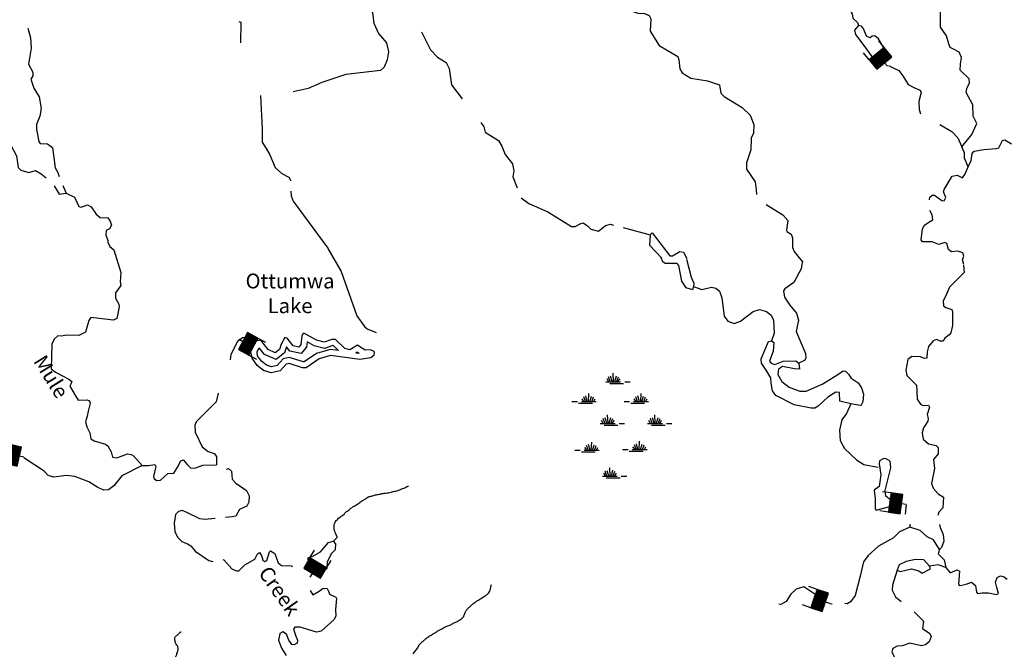
# Model space of a CAD drawing. Extents: x 849643 to 1103541, y 15988724 to 16123348.
# Drawn here: x 1018742 to 1051889, y 16070099 to 16091303 of the extents above; entities that cross this region are included whole.
import ezdxf
from ezdxf.enums import TextEntityAlignment as Align

# ---------------------------------------------------------------- set-up
doc = ezdxf.new("R2010")
doc.units = 0
doc.header["$MEASUREMENT"] = 0
for name, color, linetype in [('L26', 7, 'CONTINUOUS'), ('L3', 7, 'CONTINUOUS'), ('L4', 7, 'CONTINUOUS'), ('L5', 7, 'CONTINUOUS'), ('L6', 7, 'CONTINUOUS')]:
    doc.layers.add(name, color=color, linetype=linetype)
doc.styles.add('STYLE-FONT023', font='font023.shx')

# ---------------------------------------------------------------- blocks, each defined once
blk = doc.blocks.new('DAM')
at = {"layer": 'L6', "color": 7, "linetype": 'CONTINUOUS'}
for p, q in [((-331, 197), (-331, 487)), ((315, 197), (315, 487)), ((-331, 172), (-305, 197)), ((-331, 136), (-270, 197)), ((-331, 101), (-235, 197)), ((-331, 65), (-199, 197)), ((-331, 30), (-164, 197)), ((-331, -5), (-129, 197)), ((-331, -41), (-93, 197)), ((-331, -76), (-58, 197)), ((-331, -111), (-23, 197)), ((-331, -147), (13, 197)), ((-331, -182), (48, 197)), ((-314, -201), (83, 197)), ((-279, -201), (119, 197)), ((-244, -201), (154, 197)), ((-208, -201), (190, 197)), ((-173, -201), (225, 197)), ((-137, -201), (260, 197)), ((-102, -201), (296, 197)), ((-67, -201), (315, 181)), ((-31, -201), (315, 146)), ((4, -201), (315, 111)), ((39, -201), (315, 75)), ((75, -201), (315, 40)), ((110, -201), (315, 5)), ((7, -352), (7, -203)), ((145, -201), (315, -31)), ((181, -201), (315, -66)), ((216, -201), (315, -101)), ((251, -201), (315, -137)), ((287, -201), (315, -172))]:
    blk.add_line(p, q, dxfattribs=at)
at = {"layer": 'L6', "color": 7, "linetype": 'CONTINUOUS', "flags": 128}
blk.add_lwpolyline([(-331, -201), (315, -201), (315, 197), (-331, 197), (-331, -201)], close=True, dxfattribs=at)
blk = doc.blocks.new('DAM_418')
at = {"layer": 'L6', "color": 7, "linetype": 'CONTINUOUS'}
for p, q in [((-335, 200), (-335, 493)), ((319, 200), (319, 493)), ((-335, 174), (-309, 200)), ((-335, 138), (-273, 200)), ((-335, 102), (-238, 200)), ((-335, 66), (-202, 200)), ((-335, 30), (-166, 200)), ((-335, -5), (-130, 200)), ((-335, -41), (-94, 200)), ((-335, -77), (-59, 200)), ((-335, -113), (-23, 200)), ((-335, -149), (13, 200)), ((-335, -184), (49, 200)), ((-318, -203), (85, 200)), ((-282, -203), (120, 200)), ((-247, -203), (156, 200)), ((-211, -203), (192, 200)), ((-175, -203), (228, 200)), ((-139, -203), (264, 200)), ((-103, -203), (299, 200)), ((-68, -203), (319, 184)), ((-32, -203), (319, 148)), ((4, -203), (319, 112)), ((40, -203), (319, 76)), ((76, -203), (319, 41)), ((111, -203), (319, 5)), ((7, -357), (7, -206)), ((147, -203), (319, -31)), ((183, -203), (319, -67)), ((219, -203), (319, -103)), ((255, -203), (319, -138)), ((290, -203), (319, -174))]:
    blk.add_line(p, q, dxfattribs=at)
at = {"layer": 'L6', "color": 7, "linetype": 'CONTINUOUS', "flags": 128}
blk.add_lwpolyline([(-335, -203), (319, -203), (319, 200), (-335, 200), (-335, -203)], close=True, dxfattribs=at)
blk = doc.blocks.new('DAM_424')
at = {"layer": 'L6', "color": 7, "linetype": 'CONTINUOUS'}
for p, q in [((-335, 200), (-335, 493)), ((319, 200), (319, 493)), ((-335, 174), (-309, 200)), ((-335, 138), (-273, 200)), ((-335, 102), (-238, 200)), ((-335, 66), (-202, 200)), ((-335, 30), (-166, 200)), ((-335, -5), (-130, 200)), ((-335, -41), (-94, 200)), ((-335, -77), (-59, 200)), ((-335, -113), (-23, 200)), ((-335, -149), (13, 200)), ((-335, -184), (49, 200)), ((-318, -203), (85, 200)), ((-282, -203), (120, 200)), ((-247, -203), (156, 200)), ((-211, -203), (192, 200)), ((-175, -203), (228, 200)), ((-139, -203), (263, 200)), ((-103, -203), (299, 200)), ((-68, -203), (319, 184)), ((-32, -203), (319, 148)), ((4, -203), (319, 112)), ((40, -203), (319, 76)), ((76, -203), (319, 40)), ((111, -203), (319, 5)), ((7, -357), (7, -206)), ((147, -203), (319, -31)), ((183, -203), (319, -67)), ((219, -203), (319, -103)), ((255, -203), (319, -138)), ((290, -203), (319, -174))]:
    blk.add_line(p, q, dxfattribs=at)
at = {"layer": 'L6', "color": 7, "linetype": 'CONTINUOUS', "flags": 128}
blk.add_lwpolyline([(-335, -203), (319, -203), (319, 200), (-335, 200), (-335, -203)], close=True, dxfattribs=at)
blk = doc.blocks.new('DAM_425')
at = {"layer": 'L6', "color": 7, "linetype": 'CONTINUOUS'}
for p, q in [((-335, 200), (-335, 493)), ((319, 200), (319, 493)), ((-335, 174), (-309, 200)), ((-335, 138), (-273, 200)), ((-335, 102), (-238, 200)), ((-335, 66), (-202, 200)), ((-335, 30), (-166, 200)), ((-335, -5), (-130, 200)), ((-335, -41), (-94, 200)), ((-335, -77), (-59, 200)), ((-335, -113), (-23, 200)), ((-335, -149), (13, 200)), ((-335, -184), (49, 200)), ((-318, -203), (85, 200)), ((-282, -203), (120, 200)), ((-247, -203), (156, 200)), ((-211, -203), (192, 200)), ((-175, -203), (228, 200)), ((-139, -203), (264, 200)), ((-103, -203), (299, 200)), ((-68, -203), (319, 184)), ((-32, -203), (319, 148)), ((4, -203), (319, 112)), ((40, -203), (319, 76)), ((76, -203), (319, 40)), ((111, -203), (319, 5)), ((7, -357), (7, -206)), ((147, -203), (319, -31)), ((183, -203), (319, -67)), ((219, -203), (319, -103)), ((255, -203), (319, -138)), ((290, -203), (319, -174))]:
    blk.add_line(p, q, dxfattribs=at)
at = {"layer": 'L6', "color": 7, "linetype": 'CONTINUOUS', "flags": 128}
blk.add_lwpolyline([(-335, -203), (319, -203), (319, 200), (-335, 200), (-335, -203)], close=True, dxfattribs=at)
blk = doc.blocks.new('DAM_430')
at = {"layer": 'L6', "color": 7, "linetype": 'CONTINUOUS'}
for p, q in [((-335, 200), (-335, 493)), ((319, 200), (319, 493)), ((-335, 174), (-309, 200)), ((-335, 138), (-273, 200)), ((-335, 102), (-238, 200)), ((-335, 66), (-202, 200)), ((-335, 30), (-166, 200)), ((-335, -5), (-130, 200)), ((-335, -41), (-94, 200)), ((-335, -77), (-59, 200)), ((-335, -113), (-23, 200)), ((-335, -149), (13, 200)), ((-335, -184), (49, 200)), ((-318, -203), (85, 200)), ((-282, -203), (120, 200)), ((-247, -203), (156, 200)), ((-211, -203), (192, 200)), ((-175, -203), (228, 200)), ((-139, -203), (264, 200)), ((-103, -203), (299, 200)), ((-68, -203), (319, 184)), ((-32, -203), (319, 148)), ((4, -203), (319, 112)), ((40, -203), (319, 76)), ((76, -203), (319, 41)), ((111, -203), (319, 5)), ((7, -357), (7, -206)), ((147, -203), (319, -31)), ((183, -203), (319, -67)), ((219, -203), (319, -103)), ((255, -203), (319, -138)), ((290, -203), (319, -174))]:
    blk.add_line(p, q, dxfattribs=at)
at = {"layer": 'L6', "color": 7, "linetype": 'CONTINUOUS', "flags": 128}
blk.add_lwpolyline([(-335, -203), (319, -203), (319, 200), (-335, 200), (-335, -203)], close=True, dxfattribs=at)
blk = doc.blocks.new('DAM_431')
at = {"layer": 'L6', "color": 7, "linetype": 'CONTINUOUS'}
for p, q in [((-335, 200), (-335, 493)), ((319, 200), (319, 493)), ((-335, 174), (-309, 200)), ((-335, 138), (-273, 200)), ((-335, 102), (-238, 200)), ((-335, 66), (-202, 200)), ((-335, 30), (-166, 200)), ((-335, -5), (-130, 200)), ((-335, -41), (-94, 200)), ((-335, -77), (-59, 200)), ((-335, -113), (-23, 200)), ((-335, -149), (13, 200)), ((-335, -184), (49, 200)), ((-318, -203), (85, 200)), ((-282, -203), (120, 200)), ((-247, -203), (156, 200)), ((-211, -203), (192, 200)), ((-175, -203), (228, 200)), ((-139, -203), (264, 200)), ((-103, -203), (299, 200)), ((-68, -203), (319, 184)), ((-32, -203), (319, 148)), ((4, -203), (319, 112)), ((40, -203), (319, 76)), ((76, -203), (319, 41)), ((111, -203), (319, 5)), ((7, -357), (7, -206)), ((147, -203), (319, -31)), ((183, -203), (319, -67)), ((219, -203), (319, -103)), ((255, -203), (319, -138)), ((290, -203), (319, -174))]:
    blk.add_line(p, q, dxfattribs=at)
at = {"layer": 'L6', "color": 7, "linetype": 'CONTINUOUS', "flags": 128}
blk.add_lwpolyline([(-335, -203), (319, -203), (319, 200), (-335, 200), (-335, -203)], close=True, dxfattribs=at)
blk = doc.blocks.new('SWAMP')
at = {"layer": 'L5', "color": 7, "linetype": 'CONTINUOUS'}
for p, q in [((-231, -74), (-287, 25)), ((-181, -68), (-237, 94)), ((-113, -68), (-169, 112)), ((-70, -68), (-82, 212)), ((-26, -68), (24, 125)), ((24, -80), (92, 94)), ((73, -68), (148, 25)), ((-331, -74), (167, -74)), ((-200, -130), (266, -130)), ((303, -74), (490, -74))]:
    blk.add_line(p, q, dxfattribs=at)
blk = doc.blocks.new('SWAMP_1')
at = {"layer": 'L5', "color": 7, "linetype": 'CONTINUOUS'}
for p, q in [((-231, -74), (-287, 25)), ((-181, -68), (-237, 94)), ((-113, -68), (-169, 113)), ((-70, -68), (-82, 212)), ((-26, -68), (24, 125)), ((24, -80), (92, 94)), ((73, -68), (148, 25)), ((-331, -74), (167, -74)), ((-200, -130), (266, -130)), ((303, -74), (490, -74))]:
    blk.add_line(p, q, dxfattribs=at)

msp = doc.modelspace()

# ---------------------------------------------------------------- linework, layer by layer
at = {"layer": 'L26', "color": 140, "linetype": 'CONTINUOUS'}
for points, knots in [([(1029300, 16073737), (1029342, 16073780), (1029385, 16073823), (1029427, 16073867), (1029439, 16073879), (1029421, 16073900), (1029415, 16073916), (1029407, 16073937), (1029399, 16073958), (1029390, 16073978), (1029379, 16074004), (1029362, 16074026), (1029353, 16074053), (1029347, 16074069), (1029344, 16074085), (1029340, 16074102), (1029335, 16074127), (1029328, 16074151), (1029328, 16074177), (1029328, 16074197), (1029328, 16074218), (1029328, 16074239), (1029328, 16074259), (1029323, 16074281), (1029328, 16074301), (1029332, 16074318), (1029344, 16074334), (1029353, 16074350), (1029361, 16074367), (1029369, 16074383), (1029377, 16074400), (1029389, 16074423), (1029409, 16074442), (1029427, 16074462), (1029443, 16074479), (1029459, 16074496), (1029477, 16074511), (1029497, 16074528), (1029517, 16074545), (1029538, 16074561), (1029555, 16074573), (1029571, 16074586), (1029588, 16074598), (1029612, 16074616), (1029639, 16074629), (1029662, 16074648), (1029674, 16074657), (1029678, 16074673), (1029687, 16074685), (1029702, 16074703), (1029717, 16074722), (1029737, 16074734), (1029745, 16074739), (1029753, 16074742), (1029762, 16074747), (1029783, 16074759), (1029804, 16074770), (1029823, 16074784), (1029843, 16074798), (1029854, 16074820), (1029873, 16074834), (1029902, 16074855), (1029930, 16074875), (1029960, 16074896), (1029984, 16074912), (1030009, 16074929), (1030034, 16074945), (1030050, 16074955), (1030068, 16074960), (1030084, 16074970), (1030109, 16074986), (1030133, 16075003), (1030158, 16075020), (1030200, 16075048), (1030240, 16075078), (1030282, 16075106), (1030309, 16075125), (1030341, 16075138), (1030369, 16075156), (1030391, 16075170), (1030408, 16075191), (1030431, 16075206), (1030454, 16075221), (1030478, 16075235), (1030505, 16075243), (1030521, 16075248), (1030538, 16075251), (1030555, 16075255), (1030575, 16075260), (1030596, 16075263), (1030617, 16075268), (1030642, 16075274), (1030666, 16075286), (1030691, 16075292), (1030728, 16075302), (1030765, 16075310), (1030802, 16075317), (1030827, 16075322), (1030852, 16075325), (1030877, 16075329), (1030897, 16075333), (1030918, 16075338), (1030939, 16075342), (1030963, 16075346), (1030988, 16075351), (1031013, 16075354), (1031046, 16075359), (1031079, 16075362), (1031112, 16075367), (1031141, 16075370), (1031170, 16075374), (1031199, 16075379), (1031229, 16075384), (1031257, 16075397), (1031286, 16075404), (1031323, 16075413), (1031360, 16075419), (1031397, 16075429), (1031461, 16075445), (1031522, 16075466), (1031583, 16075491), (1031600, 16075498), (1031616, 16075508), (1031633, 16075515), (1031657, 16075525), (1031684, 16075529), (1031707, 16075540), (1031732, 16075553), (1031757, 16075565), (1031781, 16075577), (1031790, 16075582), (1031797, 16075590), (1031806, 16075590), (1031810, 16075590), (1031814, 16075590), (1031818, 16075590), (1031823, 16075590), (1031827, 16075590), (1031831, 16075590)], [0, 0, 0, 0, 0.05131, 0.05131, 0.05131, 0.065741, 0.065741, 0.065741, 0.084588, 0.084588, 0.084588, 0.108066, 0.108066, 0.108066, 0.122498, 0.122498, 0.122498, 0.143788, 0.143788, 0.143788, 0.16129, 0.16129, 0.16129, 0.17879, 0.17879, 0.17879, 0.194442, 0.194442, 0.194442, 0.210094, 0.210094, 0.210094, 0.232505, 0.232505, 0.232505, 0.2523, 0.2523, 0.2523, 0.274702, 0.274702, 0.274702, 0.292199, 0.292199, 0.292199, 0.317434, 0.317434, 0.317434, 0.330052, 0.330052, 0.330052, 0.349849, 0.349849, 0.349849, 0.357672, 0.357672, 0.357672, 0.378076, 0.378076, 0.378076, 0.397871, 0.397871, 0.397871, 0.427971, 0.427971, 0.427971, 0.453204, 0.453204, 0.453204, 0.468854, 0.468854, 0.468854, 0.494085, 0.494085, 0.494085, 0.536795, 0.536795, 0.536795, 0.565005, 0.565005, 0.565005, 0.587412, 0.587412, 0.587412, 0.610884, 0.610884, 0.610884, 0.625308, 0.625308, 0.625308, 0.643149, 0.643149, 0.643149, 0.665278, 0.665278, 0.665278, 0.697533, 0.697533, 0.697533, 0.718816, 0.718816, 0.718816, 0.736654, 0.736654, 0.736654, 0.757935, 0.757935, 0.757935, 0.786142, 0.786142, 0.786142, 0.810882, 0.810882, 0.810882, 0.836353, 0.836353, 0.836353, 0.868609, 0.868609, 0.868609, 0.92393, 0.92393, 0.92393, 0.939577, 0.939577, 0.939577, 0.961705, 0.961705, 0.961705, 0.985177, 0.985177, 0.985177, 0.993001, 0.993001, 0.993001, 0.996502, 0.996502, 0.996502, 1, 1, 1, 1]), ([(1031986, 16069943), (1032037, 16070011), (1032089, 16070079), (1032141, 16070147), (1032146, 16070155), (1032149, 16070164), (1032153, 16070172), (1032157, 16070181), (1032161, 16070189), (1032165, 16070197), (1032174, 16070214), (1032180, 16070231), (1032190, 16070247), (1032196, 16070257), (1032207, 16070263), (1032215, 16070271), (1032223, 16070280), (1032232, 16070288), (1032240, 16070296), (1032260, 16070317), (1032281, 16070338), (1032302, 16070358), (1032316, 16070373), (1032336, 16070382), (1032351, 16070395), (1032364, 16070407), (1032375, 16070421), (1032388, 16070433), (1032413, 16070454), (1032438, 16070475), (1032463, 16070495), (1032479, 16070507), (1032495, 16070521), (1032512, 16070532), (1032533, 16070544), (1032554, 16070557), (1032574, 16070569), (1032595, 16070581), (1032616, 16070594), (1032636, 16070606), (1032665, 16070623), (1032694, 16070639), (1032723, 16070656), (1032749, 16070671), (1032772, 16070691), (1032797, 16070705), (1032826, 16070722), (1032855, 16070738), (1032884, 16070755), (1032913, 16070771), (1032942, 16070788), (1032971, 16070805), (1033019, 16070832), (1033069, 16070856), (1033120, 16070879), (1033163, 16070899), (1033212, 16070908), (1033256, 16070928), (1033294, 16070947), (1033329, 16070971), (1033367, 16070990), (1033404, 16071009), (1033443, 16071020), (1033479, 16071040), (1033518, 16071062), (1033554, 16071088), (1033590, 16071114), (1033612, 16071130), (1033632, 16071147), (1033652, 16071164), (1033666, 16071175), (1033680, 16071186), (1033690, 16071201), (1033699, 16071216), (1033696, 16071235), (1033702, 16071251), (1033717, 16071289), (1033732, 16071326), (1033752, 16071362), (1033766, 16071389), (1033780, 16071416), (1033801, 16071437), (1033830, 16071466), (1033859, 16071495), (1033888, 16071524), (1033913, 16071548), (1033936, 16071574), (1033962, 16071598), (1033993, 16071626), (1034028, 16071648), (1034061, 16071672), (1034094, 16071697), (1034127, 16071722), (1034160, 16071747), (1034204, 16071779), (1034251, 16071806), (1034297, 16071833), (1034333, 16071856), (1034371, 16071874), (1034408, 16071895), (1034444, 16071917), (1034477, 16071941), (1034507, 16071970), (1034523, 16071984), (1034535, 16072001), (1034545, 16072019), (1034560, 16072048), (1034574, 16072076), (1034582, 16072106), (1034586, 16072123), (1034590, 16072139), (1034594, 16072156), (1034598, 16072172), (1034602, 16072189), (1034606, 16072205), (1034610, 16072218), (1034615, 16072230), (1034619, 16072243), (1034621, 16072250), (1034611, 16072267), (1034619, 16072267), (1034623, 16072267), (1034627, 16072267), (1034631, 16072267)], [0, 0, 0, 0, 0.07032, 0.07032, 0.07032, 0.077923, 0.077923, 0.077923, 0.085528, 0.085528, 0.085528, 0.100736, 0.100736, 0.100736, 0.110353, 0.110353, 0.110353, 0.119969, 0.119969, 0.119969, 0.144012, 0.144012, 0.144012, 0.161013, 0.161013, 0.161013, 0.175437, 0.175437, 0.175437, 0.20199, 0.20199, 0.20199, 0.21899, 0.21899, 0.21899, 0.238814, 0.238814, 0.238814, 0.258636, 0.258636, 0.258636, 0.286048, 0.286048, 0.286048, 0.310562, 0.310562, 0.310562, 0.337972, 0.337972, 0.337972, 0.36538, 0.36538, 0.36538, 0.410992, 0.410992, 0.410992, 0.450779, 0.450779, 0.450779, 0.485781, 0.485781, 0.485781, 0.519266, 0.519266, 0.519266, 0.556037, 0.556037, 0.556037, 0.577808, 0.577808, 0.577808, 0.592232, 0.592232, 0.592232, 0.606254, 0.606254, 0.606254, 0.639746, 0.639746, 0.639746, 0.664266, 0.664266, 0.664266, 0.697924, 0.697924, 0.697924, 0.726776, 0.726776, 0.726776, 0.760774, 0.760774, 0.760774, 0.794774, 0.794774, 0.794774, 0.839098, 0.839098, 0.839098, 0.8741, 0.8741, 0.8741, 0.9081, 0.9081, 0.9081, 0.925105, 0.925105, 0.925105, 0.950999, 0.950999, 0.950999, 0.965021, 0.965021, 0.965021, 0.979043, 0.979043, 0.979043, 0.989798, 0.989798, 0.989798, 0.996601, 0.996601, 0.996601, 1, 1, 1, 1]), ([(1022900, 16066406), (1022953, 16066435), (1023006, 16066465), (1023059, 16066495), (1023062, 16066497), (1023055, 16066505), (1023059, 16066508), (1023062, 16066510), (1023067, 16066505), (1023071, 16066508), (1023076, 16066511), (1023080, 16066515), (1023083, 16066520), (1023086, 16066523), (1023080, 16066529), (1023083, 16066532), (1023086, 16066535), (1023093, 16066529), (1023096, 16066532), (1023100, 16066536), (1023104, 16066541), (1023108, 16066545), (1023112, 16066549), (1023116, 16066553), (1023120, 16066557), (1023125, 16066561), (1023129, 16066565), (1023133, 16066570), (1023136, 16066572), (1023142, 16066568), (1023145, 16066570), (1023150, 16066572), (1023152, 16066580), (1023158, 16066582), (1023161, 16066583), (1023166, 16066581), (1023170, 16066582), (1023179, 16066585), (1023186, 16066592), (1023195, 16066594), (1023211, 16066600), (1023228, 16066602), (1023244, 16066607), (1023253, 16066610), (1023261, 16066616), (1023269, 16066619), (1023273, 16066621), (1023278, 16066618), (1023282, 16066619), (1023287, 16066621), (1023288, 16066632), (1023294, 16066632), (1023302, 16066632), (1023310, 16066632), (1023319, 16066632), (1023323, 16066632), (1023327, 16066632), (1023331, 16066632), (1023335, 16066632), (1023339, 16066632), (1023344, 16066632), (1023349, 16066632), (1023352, 16066640), (1023356, 16066644), (1023360, 16066648), (1023364, 16066652), (1023368, 16066656), (1023371, 16066659), (1023377, 16066655), (1023381, 16066656), (1023389, 16066659), (1023397, 16066666), (1023405, 16066669), (1023409, 16066670), (1023414, 16066668), (1023418, 16066669), (1023423, 16066670), (1023425, 16066680), (1023430, 16066681), (1023434, 16066682), (1023439, 16066680), (1023443, 16066681), (1023451, 16066684), (1023459, 16066691), (1023467, 16066694), (1023471, 16066694), (1023476, 16066692), (1023480, 16066694), (1023488, 16066698), (1023496, 16066702), (1023505, 16066706), (1023513, 16066710), (1023521, 16066714), (1023529, 16066718), (1023533, 16066720), (1023538, 16066717), (1023542, 16066718), (1023547, 16066720), (1023550, 16066728), (1023554, 16066731), (1023557, 16066732), (1023563, 16066729), (1023567, 16066731), (1023570, 16066732), (1023565, 16066741), (1023567, 16066743), (1023569, 16066745), (1023579, 16066739), (1023579, 16066743), (1023579, 16066747), (1023579, 16066751), (1023579, 16066756), (1023579, 16066760), (1023579, 16066764), (1023579, 16066768), (1023579, 16066772), (1023579, 16066776), (1023579, 16066780), (1023579, 16066784), (1023579, 16066789), (1023579, 16066793), (1023579, 16066797), (1023579, 16066801), (1023579, 16066805), (1023579, 16066809), (1023579, 16066813), (1023579, 16066817), (1023579, 16066827), (1023591, 16066833), (1023591, 16066842), (1023591, 16066846), (1023591, 16066851), (1023591, 16066855), (1023591, 16066859), (1023591, 16066863), (1023591, 16066867), (1023591, 16066873), (1023604, 16066874), (1023604, 16066879), (1023604, 16066884), (1023604, 16066888), (1023604, 16066892), (1023604, 16066896), (1023604, 16066900), (1023604, 16066904), (1023604, 16066908), (1023604, 16066913), (1023604, 16066917), (1023604, 16066925), (1023604, 16066933), (1023604, 16066941), (1023604, 16066946), (1023604, 16066950), (1023604, 16066954), (1023604, 16066966), (1023604, 16066979), (1023604, 16066991), (1023604, 16066995), (1023604, 16066999), (1023604, 16067003), (1023604, 16067012), (1023604, 16067020), (1023604, 16067028), (1023604, 16067037), (1023604, 16067045), (1023604, 16067053), (1023604, 16067070), (1023604, 16067086), (1023604, 16067103), (1023604, 16067112), (1023614, 16067119), (1023616, 16067127), (1023621, 16067143), (1023612, 16067162), (1023616, 16067177), (1023618, 16067182), (1023629, 16067184), (1023629, 16067189), (1023629, 16067210), (1023629, 16067231), (1023629, 16067251), (1023629, 16067264), (1023629, 16067276), (1023629, 16067289), (1023629, 16067305), (1023629, 16067322), (1023629, 16067338), (1023629, 16067346), (1023629, 16067355), (1023629, 16067363), (1023629, 16067375), (1023629, 16067388), (1023629, 16067400), (1023629, 16067408), (1023629, 16067417), (1023629, 16067425), (1023629, 16067446), (1023629, 16067466), (1023629, 16067487), (1023629, 16067508), (1023629, 16067528), (1023629, 16067549), (1023629, 16067570), (1023629, 16067590), (1023629, 16067611), (1023629, 16067632), (1023629, 16067652), (1023629, 16067673), (1023629, 16067702), (1023629, 16067731), (1023629, 16067760), (1023629, 16067780), (1023629, 16067801), (1023629, 16067822), (1023629, 16067842), (1023629, 16067863), (1023629, 16067884), (1023629, 16067904), (1023629, 16067925), (1023629, 16067946), (1023629, 16067970), (1023629, 16067995), (1023629, 16068020), (1023629, 16068042), (1023608, 16068060), (1023604, 16068082), (1023602, 16068090), (1023605, 16068099), (1023604, 16068107), (1023602, 16068119), (1023593, 16068131), (1023591, 16068144), (1023589, 16068168), (1023592, 16068195), (1023604, 16068218), (1023626, 16068263), (1023650, 16068303), (1023678, 16068342), (1023699, 16068371), (1023719, 16068400), (1023740, 16068429), (1023761, 16068458), (1023781, 16068487), (1023802, 16068516), (1023818, 16068538), (1023829, 16068564), (1023839, 16068590), (1023850, 16068619), (1023859, 16068647), (1023864, 16068677), (1023868, 16068702), (1023873, 16068727), (1023876, 16068751), (1023881, 16068780), (1023885, 16068809), (1023889, 16068838), (1023892, 16068863), (1023901, 16068887), (1023901, 16068913), (1023901, 16068954), (1023901, 16068995), (1023901, 16069037), (1023901, 16069061), (1023901, 16069086), (1023901, 16069111), (1023901, 16069148), (1023889, 16069185), (1023889, 16069223), (1023889, 16069268), (1023889, 16069313), (1023889, 16069359), (1023889, 16069396), (1023889, 16069433), (1023889, 16069470), (1023889, 16069508), (1023890, 16069545), (1023901, 16069582), (1023914, 16069626), (1023936, 16069664), (1023951, 16069706), (1023968, 16069755), (1023983, 16069806), (1024000, 16069855), (1024012, 16069888), (1024026, 16069921), (1024037, 16069954), (1024048, 16069982), (1024055, 16070012), (1024062, 16070041), (1024071, 16070073), (1024077, 16070107), (1024075, 16070140), (1024072, 16070175), (1024054, 16070207), (1024037, 16070239), (1024024, 16070266), (1023998, 16070285), (1023988, 16070314), (1023979, 16070338), (1023978, 16070363), (1023975, 16070388), (1023971, 16070429), (1023953, 16070473), (1023975, 16070512), (1023994, 16070545), (1024023, 16070563), (1024050, 16070586), (1024079, 16070611), (1024110, 16070634), (1024137, 16070661), (1024141, 16070665), (1024145, 16070669), (1024149, 16070673), (1024153, 16070677), (1024156, 16070685), (1024161, 16070685), (1024165, 16070685), (1024170, 16070685), (1024174, 16070685)], [0, 0, 0, 0, 0.025868, 0.025868, 0.025868, 0.027626, 0.027626, 0.027626, 0.029383, 0.029383, 0.029383, 0.031867, 0.031867, 0.031867, 0.033625, 0.033625, 0.033625, 0.035382, 0.035382, 0.035382, 0.037868, 0.037868, 0.037868, 0.040353, 0.040353, 0.040353, 0.042839, 0.042839, 0.042839, 0.044595, 0.044595, 0.044595, 0.047081, 0.047081, 0.047081, 0.048837, 0.048837, 0.048837, 0.052768, 0.052768, 0.052768, 0.060011, 0.060011, 0.060011, 0.063941, 0.063941, 0.063941, 0.065698, 0.065698, 0.065698, 0.068183, 0.068183, 0.068183, 0.071697, 0.071697, 0.071697, 0.073452, 0.073452, 0.073452, 0.07521, 0.07521, 0.07521, 0.077695, 0.077695, 0.077695, 0.08018, 0.08018, 0.08018, 0.081937, 0.081937, 0.081937, 0.085866, 0.085866, 0.085866, 0.087624, 0.087624, 0.087624, 0.090108, 0.090108, 0.090108, 0.091865, 0.091865, 0.091865, 0.095794, 0.095794, 0.095794, 0.097551, 0.097551, 0.097551, 0.101481, 0.101481, 0.101481, 0.10541, 0.10541, 0.10541, 0.107166, 0.107166, 0.107166, 0.109651, 0.109651, 0.109651, 0.111409, 0.111409, 0.111409, 0.113167, 0.113167, 0.113167, 0.114924, 0.114924, 0.114924, 0.116682, 0.116682, 0.116682, 0.118439, 0.118439, 0.118439, 0.120197, 0.120197, 0.120197, 0.121955, 0.121955, 0.121955, 0.123713, 0.123713, 0.123713, 0.12547, 0.12547, 0.12547, 0.129401, 0.129401, 0.129401, 0.131158, 0.131158, 0.131158, 0.132916, 0.132916, 0.132916, 0.135401, 0.135401, 0.135401, 0.137158, 0.137158, 0.137158, 0.138916, 0.138916, 0.138916, 0.140676, 0.140676, 0.140676, 0.144191, 0.144191, 0.144191, 0.145949, 0.145949, 0.145949, 0.151222, 0.151222, 0.151222, 0.15298, 0.15298, 0.15298, 0.156495, 0.156495, 0.156495, 0.160011, 0.160011, 0.160011, 0.167041, 0.167041, 0.167041, 0.170972, 0.170972, 0.170972, 0.178003, 0.178003, 0.178003, 0.180488, 0.180488, 0.180488, 0.189277, 0.189277, 0.189277, 0.19455, 0.19455, 0.19455, 0.201581, 0.201581, 0.201581, 0.205096, 0.205096, 0.205096, 0.21037, 0.21037, 0.21037, 0.213886, 0.213886, 0.213886, 0.222674, 0.222674, 0.222674, 0.231463, 0.231463, 0.231463, 0.240251, 0.240251, 0.240251, 0.249041, 0.249041, 0.249041, 0.261345, 0.261345, 0.261345, 0.270133, 0.270133, 0.270133, 0.278923, 0.278923, 0.278923, 0.287711, 0.287711, 0.287711, 0.29826, 0.29826, 0.29826, 0.307724, 0.307724, 0.307724, 0.31124, 0.31124, 0.31124, 0.316798, 0.316798, 0.316798, 0.32749, 0.32749, 0.32749, 0.347986, 0.347986, 0.347986, 0.363104, 0.363104, 0.363104, 0.378223, 0.378223, 0.378223, 0.390013, 0.390013, 0.390013, 0.402809, 0.402809, 0.402809, 0.413501, 0.413501, 0.413501, 0.42593, 0.42593, 0.42593, 0.436623, 0.436623, 0.436623, 0.454202, 0.454202, 0.454202, 0.464748, 0.464748, 0.464748, 0.480664, 0.480664, 0.480664, 0.5, 0.5, 0.5, 0.537902, 0.537902, 0.537902, 0.57604, 0.57604, 0.57604, 0.621397, 0.621397, 0.621397, 0.674663, 0.674663, 0.674663, 0.710646, 0.710646, 0.710646, 0.741308, 0.741308, 0.741308, 0.775259, 0.775259, 0.775259, 0.81124, 0.81124, 0.81124, 0.841606, 0.841606, 0.841606, 0.867225, 0.867225, 0.867225, 0.909339, 0.909339, 0.909339, 0.945066, 0.945066, 0.945066, 0.983884, 0.983884, 0.983884, 0.989838, 0.989838, 0.989838, 0.995791, 0.995791, 0.995791, 1, 1, 1, 1])]:
    msp.add_open_spline(points, degree=3, knots=knots, dxfattribs=at)
at = {"layer": 'L3', "color": 140, "linetype": 'CONTINUOUS'}
msp.add_line((1030173, 16080061), (1030057, 16080077), dxfattribs=at)
at = {"layer": 'L3', "color": 140, "linetype": 'CONTINUOUS', "flags": 128}
for points in [[(1044142, 16094831), (1044624, 16094784), (1044761, 16094597), (1044850, 16094511), (1044844, 16094294), (1044768, 16093963), (1044842, 16093652), (1045017, 16093339), (1045176, 16093059), (1045391, 16092420), (1045628, 16092230), (1046351, 16091884), (1046654, 16091675), (1046766, 16091506), (1046787, 16091355), (1046949, 16091209), (1046980, 16091108)], [(1029217, 16093412), (1029267, 16093266), (1029900, 16092348), (1030292, 16092070), (1030510, 16091822), (1030619, 16091535), (1030667, 16091184), (1030816, 16090838), (1031091, 16090522), (1031157, 16090220), (1031116, 16089954), (1031009, 16089707), (1030889, 16089594), (1029718, 16089452), (1028911, 16089191), (1028455, 16088987), (1027943, 16088876)], [(1050458, 16087016), (1050795, 16087440), (1050963, 16087811), (1050845, 16088056), (1050831, 16088431), (1050609, 16088846), (1050630, 16088987), (1050718, 16089177), (1050706, 16089310), (1050405, 16089602), (1050411, 16089811), (1050451, 16090034), (1050364, 16090204), (1050183, 16090309), (1050069, 16090370), (1050022, 16090488), (1049938, 16090758), (1049737, 16091047), (1049746, 16091338), (1049744, 16091588), (1049668, 16091849), (1049586, 16092168), (1049412, 16092449)], [(1039011, 16092041), (1039261, 16091742), (1039349, 16091590), (1039555, 16091525), (1039772, 16091511), (1039928, 16091448), (1039992, 16091330), (1039963, 16090914), (1040275, 16090438), (1040898, 16090062), (1040928, 16089953), (1040962, 16089652), (1041049, 16089516), (1041336, 16089333), (1041892, 16089242)], [(1019011, 16091020), (1019108, 16090693), (1019131, 16090342), (1019062, 16089944), (1019041, 16089803), (1019184, 16089540), (1019180, 16089415), (1019118, 16089300), (1019218, 16088997), (1019394, 16088709), (1019466, 16088307), (1019425, 16088058), (1019309, 16087769), (1019304, 16087603), (1019384, 16087200), (1019432, 16087132), (1019682, 16087125), (1019845, 16086996), (1019934, 16086309), (1020022, 16086157), (1020075, 16086025)], [(1026120, 16091244), (1026190, 16091215), (1026179, 16090524)], [(1046980, 16091108), (1046842, 16090953), (1046880, 16090810), (1047161, 16090436)], [(1047777, 16090126), (1047882, 16090282), (1047651, 16090664), (1047528, 16090759), (1047445, 16090753), (1047368, 16090697), (1047261, 16090741), (1047136, 16091020), (1047079, 16091088), (1046980, 16091108)], [(1032268, 16090889), (1032568, 16090288), (1032811, 16090040), (1033098, 16089857), (1033200, 16089654), (1033277, 16089110), (1033638, 16088642)], [(1047161, 16090436), (1047546, 16089908), (1047777, 16090126)], [(1047993, 16089758), (1048165, 16089674), (1048338, 16089594), (1048474, 16089415), (1048658, 16089126), (1048847, 16089021), (1049061, 16088932), (1049092, 16088856), (1049008, 16088550), (1049026, 16088282), (1049072, 16088134)], [(1041892, 16089242), (1042297, 16089106), (1042347, 16088829), (1042461, 16088717), (1043067, 16088350), (1043335, 16088093), (1043460, 16087778), (1043443, 16087481), (1043363, 16087308), (1043352, 16086917), (1043215, 16086487), (1043209, 16086270), (1043497, 16085845), (1043539, 16085577), (1043546, 16085414)], [(1026847, 16088749), (1026908, 16087630), (1026903, 16087180), (1027039, 16086968), (1027158, 16086756), (1027346, 16086326), (1027566, 16086128), (1027804, 16086004), (1027859, 16085903), (1027860, 16085878)], [(1034261, 16087837), (1034371, 16087695), (1034416, 16087519), (1034866, 16087231), (1034978, 16087044), (1035086, 16086758), (1035328, 16086451), (1035379, 16086216), (1035348, 16086008), (1035486, 16085638)], [(1049718, 16087770), (1050122, 16087534), (1050324, 16087320), (1050458, 16087016)], [(1018439, 16087077), (1018629, 16086713), (1018685, 16086328), (1018782, 16086234), (1019055, 16086159), (1019273, 16086220), (1019462, 16086114), (1019629, 16085979)], [(1050672, 16086343), (1050547, 16086639), (1050544, 16086822), (1050458, 16087016)], [(1052126, 16087115), (1051905, 16087251), (1051821, 16087220), (1051689, 16086973), (1051614, 16086950), (1051196, 16086920)], [(1050672, 16086343), (1050770, 16086566), (1050810, 16086798), (1050870, 16086880), (1051197, 16086929)], [(1049375, 16085242), (1049384, 16085321), (1049461, 16085394), (1049536, 16085392), (1049781, 16085210), (1049865, 16085207), (1049918, 16085314), (1049840, 16085508), (1049867, 16085583), (1050138, 16086033), (1050297, 16086071), (1050487, 16085982), (1050556, 16086088), (1050672, 16086343)], [(1019904, 16085707), (1020076, 16085422), (1020303, 16085465)], [(1020198, 16085722), (1020303, 16085465)], [(1020303, 16085465), (1020590, 16085324), (1020669, 16085163), (1020732, 16085011), (1020814, 16084984), (1021025, 16085070), (1021148, 16085000), (1021316, 16084753), (1021455, 16084641), (1021713, 16084625), (1021793, 16084515), (1021831, 16084380), (1021761, 16084257), (1021651, 16084202), (1021647, 16084052), (1021724, 16083850)], [(1027872, 16085532), (1027878, 16085369), (1027948, 16085192), (1029112, 16083608)], [(1035625, 16085302), (1035882, 16085110), (1036524, 16084833), (1037319, 16084336), (1037444, 16084340), (1037630, 16084443), (1037714, 16084458), (1037861, 16084362), (1037975, 16084250), (1038223, 16084185), (1038462, 16084370), (1038630, 16084415), (1038731, 16084388)], [(1043875, 16085084), (1044433, 16084735), (1044602, 16084539), (1044551, 16084215), (1044567, 16084173), (1044714, 16084077), (1044761, 16083959), (1044760, 16083626), (1044814, 16083491), (1044984, 16083286), (1045104, 16083132)], [(1050529, 16083063), (1050484, 16083214), (1050529, 16083338), (1050491, 16083456), (1050325, 16083510), (1050108, 16083483), (1050010, 16083569), (1049949, 16083763), (1049883, 16083798), (1049690, 16083728), (1049459, 16083827), (1049134, 16083819), (1049086, 16083887), (1049138, 16084261), (1049200, 16084384), (1049344, 16084480), (1049488, 16084559), (1049460, 16084735), (1049385, 16084873)], [(1039055, 16084300), (1039962, 16084053)], [(1039962, 16084053), (1039944, 16083711), (1040357, 16083275)], [(1039962, 16084053), (1040030, 16084126), (1040634, 16083350), (1040717, 16083348), (1040963, 16083499), (1041087, 16083471), (1041198, 16083259)], [(1021697, 16083838), (1021776, 16083669), (1021906, 16083549), (1022152, 16082791), (1022126, 16082475), (1022147, 16082350), (1021965, 16082105), (1021969, 16081930), (1022080, 16081718), (1022086, 16081634), (1022008, 16081237), (1021898, 16081181), (1021225, 16081267), (1021142, 16081278), (1021064, 16081171), (1020953, 16080783), (1020733, 16080664), (1020316, 16080676), (1020149, 16080647), (1020024, 16080659), (1019904, 16080545), (1019825, 16080381), (1019801, 16079548), (1019948, 16079435), (1020400, 16079198), (1020498, 16079120), (1020462, 16079029), (1020427, 16078963), (1020626, 16078641), (1020713, 16078488), (1021014, 16078505), (1021088, 16078470), (1021111, 16078386), (1021045, 16078121), (1021015, 16077946), (1020960, 16077765), (1020997, 16077597), (1021108, 16077394), (1021135, 16077184), (1021250, 16077123), (1021631, 16077012), (1021704, 16076952), (1021823, 16076748), (1021868, 16076572), (1022009, 16076551), (1022372, 16076683), (1022496, 16076663), (1022578, 16076610), (1022861, 16076286)], [(1029118, 16083596), (1029564, 16082825), (1029818, 16082092), (1030088, 16081326), (1030353, 16080968), (1030435, 16080891), (1030748, 16080774)], [(1041429, 16082316), (1041392, 16082209), (1041177, 16082273), (1041034, 16082494), (1040932, 16083030), (1040875, 16083090), (1040467, 16083093), (1040393, 16083145), (1040339, 16083280)], [(1041188, 16083240), (1041346, 16082635), (1041432, 16082433), (1041429, 16082316)], [(1045086, 16083130), (1045047, 16082915), (1044809, 16082454), (1044503, 16082238), (1044451, 16082173), (1044486, 16081955), (1044671, 16081691), (1044888, 16081418), (1044965, 16081183), (1044907, 16080918), (1044879, 16080802), (1045192, 16080059), (1045204, 16079901), (1045160, 16079827), (1044974, 16079732)], [(1050519, 16083036), (1050537, 16082785), (1050246, 16082502), (1050040, 16082299), (1049906, 16081986), (1049835, 16081830), (1049847, 16081662), (1049920, 16081610), (1050118, 16081538), (1050150, 16081471), (1050143, 16081212), (1050145, 16081004), (1050088, 16080755), (1050028, 16080690), (1049891, 16080577), (1049814, 16080480), (1049730, 16080482), (1049607, 16080535), (1049489, 16080489), (1049333, 16080293), (1049287, 16080119), (1049280, 16079903), (1049205, 16079888), (1049065, 16079950), (1048773, 16079959), (1048646, 16079854), (1048569, 16079498), (1048606, 16079321), (1048930, 16078996), (1048949, 16078787), (1048950, 16078520), (1049070, 16078350), (1049144, 16078306), (1049336, 16078317), (1049376, 16078249), (1049294, 16078002), (1049323, 16077867), (1049313, 16077784), (1049165, 16077563), (1049126, 16077389), (1049162, 16077172), (1049341, 16077016), (1049598, 16076959), (1049663, 16076891), (1049665, 16076682), (1049510, 16076495), (1049535, 16076194), (1049437, 16075688), (1049491, 16075528), (1049660, 16075332), (1049841, 16075218), (1049814, 16074869), (1049685, 16074714), (1049654, 16074604)], [(1041429, 16082316), (1041709, 16082216), (1042037, 16082299), (1042177, 16082262), (1042300, 16082166), (1042385, 16081939), (1042459, 16081320), (1042580, 16081150), (1042794, 16081077), (1043005, 16081146), (1043431, 16081476), (1043649, 16081545), (1043881, 16081480), (1044044, 16081350), (1044114, 16081182), (1044136, 16080748), (1044053, 16080483)], [(1030672, 16080128), (1030556, 16080187), (1030373, 16080176), (1030192, 16080281), (1030111, 16080342), (1029856, 16080190), (1029691, 16080228), (1029374, 16080538), (1029249, 16080533), (1028996, 16080440), (1028731, 16080506), (1028329, 16080734), (1028288, 16080735), (1028244, 16080661), (1028210, 16080362), (1028142, 16080280), (1027951, 16080319), (1027750, 16080583), (1027667, 16080602), (1027544, 16080372), (1027489, 16080199), (1027344, 16080086), (1027105, 16080193), (1026856, 16080508), (1026697, 16080479)], [(1026697, 16080479), (1026500, 16080618), (1026241, 16080584), (1026071, 16080464), (1025850, 16080028), (1025825, 16079848)], [(1028263, 16079577), (1027809, 16079723), (1027717, 16079700), (1027510, 16079473), (1027208, 16079406), (1026952, 16079489), (1026740, 16079661), (1026564, 16079908), (1026528, 16080117), (1026547, 16080200), (1026697, 16080479)], [(1029478, 16080157), (1029296, 16080334), (1029288, 16080334), (1029008, 16080231), (1028657, 16080318), (1028422, 16080451), (1028402, 16080279), (1028218, 16080061), (1027837, 16080138), (1027726, 16080285), (1027661, 16080079), (1027372, 16079854), (1026979, 16080030), (1026802, 16080253)], [(1044810, 16078336), (1044202, 16078645), (1044089, 16078806), (1044038, 16079066), (1044027, 16079242), (1043900, 16079470), (1043715, 16079734), (1043703, 16079884), (1043953, 16080469), (1044053, 16080483)], [(1044053, 16080483), (1044127, 16080431), (1044110, 16080140), (1043984, 16079802), (1044040, 16079733), (1044164, 16079696), (1044443, 16079805), (1044876, 16079818), (1044974, 16079732)], [(1028291, 16079778), (1027817, 16079930), (1027610, 16079880), (1027405, 16079654), (1027218, 16079613), (1027049, 16079667), (1026887, 16079799), (1026753, 16079987), (1026732, 16080112), (1026736, 16080129), (1026802, 16080253)], [(1030672, 16080128), (1030665, 16079995), (1030565, 16079912), (1030197, 16079856), (1029209, 16079992), (1028822, 16079878), (1028389, 16079582), (1028263, 16079577)], [(1029478, 16080157), (1029193, 16080196), (1028735, 16080061), (1028323, 16079779), (1028291, 16079778)], [(1030173, 16080061), (1030101, 16080103), (1030057, 16080077)], [(1044974, 16079732), (1044993, 16079531), (1044827, 16079544), (1044421, 16079622), (1044285, 16079535), (1044263, 16079352), (1044398, 16079115), (1044643, 16078924), (1045006, 16078797), (1045223, 16078791), (1045754, 16079026), (1046255, 16079337), (1046459, 16079482), (1046542, 16079463), (1046648, 16079360), (1046736, 16079232), (1046965, 16079076), (1047077, 16078906), (1047145, 16078687), (1047130, 16078438), (1047069, 16078323), (1047035, 16078307), (1046720, 16078366)], [(1025428, 16078728), (1025355, 16078433), (1024686, 16077760), (1024641, 16077644), (1024651, 16077411), (1024888, 16076921), (1025083, 16076765), (1025290, 16076692), (1025362, 16076590), (1025362, 16076307)], [(1046720, 16078366), (1046347, 16078451), (1046338, 16078743), (1046222, 16078763), (1045951, 16078596), (1045797, 16078458), (1045625, 16078288), (1045507, 16078225), (1045382, 16078220), (1044810, 16078336)], [(1046720, 16078366), (1046577, 16078036), (1046421, 16077832), (1046345, 16077484), (1046368, 16077133), (1046511, 16076863), (1046908, 16076476), (1047162, 16076327), (1047644, 16076239)], [(1022861, 16076286), (1022184, 16075946), (1021908, 16075604), (1021737, 16075475), (1021570, 16075463), (1021373, 16075544), (1021069, 16075736), (1020599, 16075916), (1020317, 16075949), (1019890, 16075894), (1019700, 16075958), (1019571, 16076095), (1018877, 16076553)], [(1022861, 16076286), (1023077, 16076288), (1023287, 16076324), (1023327, 16076256), (1023250, 16075916), (1023257, 16075866), (1023347, 16075788), (1023480, 16075793), (1023728, 16076019), (1023929, 16076030), (1024042, 16076211), (1024166, 16076449), (1024242, 16076480), (1024379, 16076326), (1024492, 16076206), (1024634, 16076202), (1024904, 16076303), (1025362, 16076307)], [(1047692, 16076450), (1047672, 16076351), (1047728, 16075974), (1047676, 16075584), (1047505, 16075463), (1047547, 16075179)], [(1048117, 16074979), (1048071, 16075122), (1047900, 16075252), (1047880, 16075445), (1048068, 16076206), (1048041, 16076432), (1047894, 16076520), (1047810, 16076514), (1047692, 16076450)], [(1025704, 16076163), (1025776, 16076187), (1025873, 16076101), (1025890, 16075825), (1026020, 16075697), (1026380, 16075445), (1026467, 16075267), (1026452, 16075051), (1026390, 16074919), (1026213, 16074841), (1026145, 16074809), (1026022, 16074588), (1025896, 16074558), (1025673, 16074538)], [(1047547, 16075179), (1047546, 16074829), (1047570, 16074786), (1048116, 16074929), (1048117, 16074979)], [(1025326, 16074507), (1024977, 16074475), (1024802, 16074489), (1024367, 16074709), (1024210, 16074772), (1024084, 16074742), (1023990, 16074637), (1023940, 16074346), (1023965, 16074070), (1024060, 16073876), (1024206, 16073730), (1024395, 16073650), (1024502, 16073588), (1024647, 16073401), (1025105, 16073088), (1025229, 16073059), (1025256, 16073068)], [(1048584, 16074970), (1048551, 16074648)], [(1048704, 16074208), (1048358, 16074060), (1048160, 16073857), (1047652, 16073571), (1047301, 16073256), (1047154, 16073051), (1047032, 16072563), (1046872, 16071917), (1046716, 16071697), (1046597, 16071633), (1046518, 16071641)], [(1048707, 16074317), (1048704, 16074208)], [(1049708, 16073463), (1049509, 16073786), (1049295, 16073883), (1049059, 16074098), (1048704, 16074208)], [(1049704, 16074298), (1049729, 16074204), (1049831, 16073968), (1049858, 16073742), (1049776, 16073528), (1049708, 16073463)], [(1028610, 16073231), (1028865, 16073382), (1029140, 16073700), (1029300, 16073737), (1029372, 16073652), (1029367, 16073452), (1029238, 16073330)], [(1025584, 16073122), (1025614, 16073115), (1025889, 16072807), (1026037, 16072737), (1026121, 16072743), (1026318, 16072945), (1026657, 16073136), (1026745, 16073317), (1026813, 16073365), (1026885, 16073263), (1026923, 16073103), (1026996, 16073060), (1027064, 16073091), (1027147, 16073381), (1027190, 16073413), (1027329, 16073326), (1027445, 16073014), (1027560, 16072927), (1027901, 16072909), (1027920, 16072878)], [(1049708, 16073463), (1049662, 16073314), (1049751, 16073220), (1049865, 16073117), (1049916, 16072857)], [(1028784, 16072893), (1028448, 16073111), (1028459, 16073185), (1028610, 16073231)], [(1029238, 16073330), (1029088, 16073043), (1029082, 16072826), (1029030, 16072761), (1028784, 16072893)], [(1049367, 16072897), (1049181, 16073111), (1048898, 16073119), (1048588, 16073061), (1048351, 16072943), (1048279, 16072761)], [(1048279, 16072761), (1048123, 16072257), (1048119, 16072091), (1048221, 16071871), (1048413, 16071710)], [(1048279, 16072761), (1048378, 16072717), (1048764, 16072814), (1049012, 16072741)], [(1049012, 16072741), (1049127, 16072662), (1049406, 16072805), (1049367, 16072897)], [(1049916, 16072857), (1049668, 16072947), (1049367, 16072897)], [(1049916, 16072857), (1050069, 16072678), (1050305, 16072771), (1050379, 16072727), (1050342, 16072286), (1050407, 16072243), (1050609, 16072296), (1050786, 16072357)], [(1050790, 16072356), (1050921, 16072253), (1050948, 16072027), (1050989, 16071984), (1051148, 16071997), (1051356, 16071999), (1051621, 16071942), (1051698, 16071982), (1051636, 16072184), (1051591, 16072360), (1051653, 16072517), (1051763, 16072572), (1051888, 16072544), (1051985, 16072466)], [(1028518, 16072076), (1028616, 16071939), (1028827, 16072058), (1028964, 16072162), (1029096, 16072142), (1029152, 16072032), (1029175, 16071956), (1029380, 16071851), (1029404, 16071808), (1029369, 16071442), (1029387, 16071225), (1029326, 16071102), (1028890, 16070714), (1028730, 16070677), (1028185, 16070850), (1028010, 16070847), (1027958, 16070773), (1028043, 16070538), (1028097, 16070403), (1028086, 16070311), (1027984, 16070248), (1027902, 16070267), (1027797, 16070403), (1027720, 16070613), (1027605, 16070683), (1027503, 16070628), (1027456, 16070412), (1027556, 16070143), (1027716, 16069888)], [(1045649, 16071869), (1045138, 16072208), (1044885, 16072123), (1044705, 16071953), (1044540, 16071708), (1044371, 16071612), (1044301, 16071620)], [(1046098, 16071625), (1046088, 16071622), (1046021, 16071631)], [(1048859, 16071365), (1049173, 16071044), (1049133, 16070795), (1049387, 16070629), (1049425, 16070528), (1049354, 16070347), (1049234, 16070250), (1049100, 16070212), (1048711, 16070307), (1048450, 16070222), (1048283, 16070210), (1048139, 16070131), (1048102, 16070015), (1048212, 16069779), (1048185, 16069704), (1048146, 16069657)]]:
    msp.add_lwpolyline(points, dxfattribs=at)

# ---------------------------------------------------------------- block references
at = {"layer": 'L5', "color": 7, "linetype": 'CONTINUOUS', "xscale": 1.000000000097578, "yscale": 1.000000000097578, "zscale": 1.000000000097578, "rotation": 0.0008004141529982364}
for p in [(1038806, 16079185), (1038618, 16077781), (1040210, 16077781), (1038689, 16076002)]:
    msp.add_blockref('SWAMP', p, dxfattribs=at)
at = {"layer": 'L5', "color": 7, "linetype": 'CONTINUOUS', "extrusion": (0, 0, -1), "xscale": 1.000000000043368, "yscale": 1.000000000043368, "zscale": 1.000000000043368, "rotation": 0.0005336094353514424}
for p in [(-1037823, 16078506), (-1039578, 16078506), (-1037916, 16076868), (-1039531, 16076892)]:
    msp.add_blockref('SWAMP_1', p, dxfattribs=at)
at = {"layer": 'L6', "color": 7, "linetype": 'CONTINUOUS'}
for name, p, xscale, yscale, zscale, rotation in [('DAM_418', (1047725, 16090011), 1.000000443678622, 1.000000443678622, 1.000000443678622, 38.99644497696484), ('DAM', (1026432, 16080379), 1.000001649075747, 1.000001649075747, 1.000001649075747, 241.8234593386455), ('DAM_424', (1018535, 16076642), 1.000000321532037, 1.000000321532037, 1.000000321532037, 76.37647810970122), ('DAM_425', (1048232, 16075023), 0.9999982567364107, 0.9999982567364107, 0.9999982567364107, 82.03127741280281), ('DAM_431', (1028698, 16072838), 0.9999998206831774, 0.9999998206831774, 0.9999998206831774, 328.8583871234006), ('DAM_430', (1045674, 16071752), 1.000000737704234, 1.000000737704234, 1.000000737704234, 70.91057111594824)]:
    msp.add_blockref(name, p, dxfattribs=dict(at, xscale=xscale, yscale=yscale, zscale=zscale, rotation=rotation))

# ---------------------------------------------------------------- texts
at = {"layer": 'L4', "color": 140, "linetype": 'CONTINUOUS', "style": 'STYLE-FONT023'}
for s, rotation, p in [('Mule', 301.8228, (1019592, 16079150)), ('Creek', 305.2333, (1027284, 16071922))]:
    msp.add_text(s, height=500, rotation=rotation, dxfattribs=at).set_placement(p, align=Align.CENTER)
at = {"layer": 'L4', "color": 140, "linetype": 'CONTINUOUS', "insert": (1027844, 16082022), "char_height": 500, "attachment_point": 5, "rotation": 0.0011, "style": 'STYLE-FONT023'}
msp.add_mtext('Ottumwa\\PLake\\P', dxfattribs=at)

doc.saveas('drawing.dxf')
